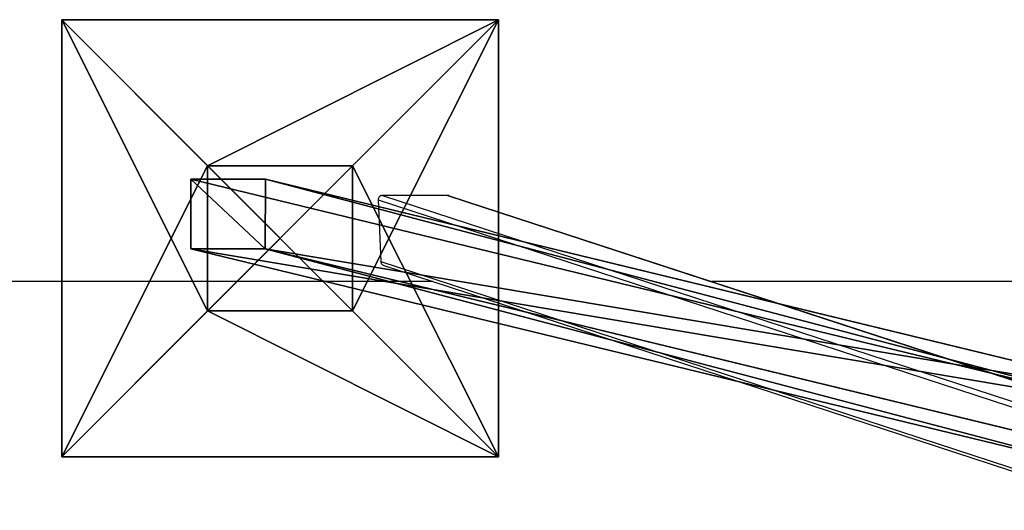
# Model space of a CAD drawing. Units: inches. Extents: x -3 to 747, y 172 to 411.
# Drawn here: x 235 to 348, y 355 to 411 of the extents above; entities that cross this region are included whole.
import ezdxf

# ---------------------------------------------------------------- set-up
doc = ezdxf.new("R2010")
doc.units = ezdxf.units.IN
doc.header["$MEASUREMENT"] = 0
doc.layers.get('0').update_dxf_attribs({"true_color": 0xffffff})
doc.layers.add('strefa bezpieczenstwa', color=7, linetype='Continuous', true_color=0xffffff)

# ---------------------------------------------------------------- blocks, each defined once
blk = doc.blocks.new('Group_77')
for p, q in [((-5, 45), (-5, -5)), ((-5, 45), (-5, 45, 23.69)), ((45, 45), (-5, 45)), ((45, 45, 23.69), (-5, 45, 23.69)), ((11.7, 28.3, 35), (-5, 45, 23.69)), ((-5, 45, 23.69), (-5, -5, 23.69)), ((28.3, 28.3, 35), (45, 45, 23.69)), ((45, -5), (45, 45)), ((45, 45), (45, 45, 23.69)), ((45, -5, 23.69), (45, 45, 23.69)), ((28.3, 28.3, 35), (11.7, 28.3, 35)), ((11.7, 28.3, 35), (11.7, 11.7, 35)), ((28.3, 11.7, 35), (28.3, 28.3, 35)), ((11.7, 11.7, 35), (-5, -5, 23.69)), ((11.7, 11.7, 35), (28.3, 11.7, 35)), ((45, -5, 23.69), (28.3, 11.7, 35)), ((-5, -5), (45, -5)), ((-5, -5), (-5, -5, 23.69)), ((-5, -5, 23.69), (45, -5, 23.69)), ((45, -5), (45, -5, 23.69))]:
    blk.add_line(p, q)
at = {"color": 251, "true_color": 0x565656}
mesh = blk.add_polyface(dxfattribs=at)
corners = [(11.7, 28.3, 35), (45, 45, 23.69), (-5, 45, 23.69), (28.3, 28.3, 35)]
mesh.append_faces([[corners[k] for k in face] for face in [(0, 1, 2), (1, 0, 3)]], dxfattribs={"vtx0": -1, "color": 251})
mesh = blk.add_polyface(dxfattribs=at)
corners = [(-5, 45, 23.69), (45, 45), (-5, 45), (45, 45, 23.69)]
mesh.append_faces([[corners[k] for k in face] for face in [(0, 1, 2), (1, 0, 3)]], dxfattribs={"vtx0": -1, "color": 251})
mesh = blk.add_polyface(dxfattribs=at)
corners = [(11.7, 11.7, 35), (-5, 45, 23.69), (-5, -5, 23.69), (11.7, 28.3, 35)]
mesh.append_faces([[corners[k] for k in face] for face in [(0, 1, 2), (1, 0, 3)]], dxfattribs={"vtx0": -1, "color": 251})
mesh = blk.add_polyface(dxfattribs=at)
corners = [(-5, 45, 23.69), (-5, -5), (-5, -5, 23.69), (-5, 45)]
mesh.append_faces([[corners[k] for k in face] for face in [(0, 1, 2), (1, 0, 3)]], dxfattribs={"vtx0": -1, "color": 251})
mesh = blk.add_polyface(dxfattribs=at)
corners = [(45, 45), (-5, -5), (-5, 45), (45, -5)]
mesh.append_faces([[corners[k] for k in face] for face in [(0, 1, 2), (1, 0, 3)]], dxfattribs={"vtx0": -1, "color": 251})
mesh = blk.add_polyface(dxfattribs=at)
corners = [(45, -5, 23.69), (28.3, 28.3, 35), (28.3, 11.7, 35), (45, 45, 23.69)]
mesh.append_faces([[corners[k] for k in face] for face in [(0, 1, 2), (1, 0, 3)]], dxfattribs={"vtx0": -1, "color": 251})
mesh = blk.add_polyface(dxfattribs=at)
corners = [(45, 45), (45, -5, 23.69), (45, -5), (45, 45, 23.69)]
mesh.append_faces([[corners[k] for k in face] for face in [(0, 1, 2), (1, 0, 3)]], dxfattribs={"vtx0": -1, "color": 251})
mesh = blk.add_polyface(dxfattribs=at)
corners = [(28.3, 11.7, 35), (11.7, 28.3, 35), (11.7, 11.7, 35), (28.3, 28.3, 35)]
mesh.append_faces([[corners[k] for k in face] for face in [(0, 1, 2), (1, 0, 3)]], dxfattribs={"vtx0": -1, "color": 251})
mesh = blk.add_polyface(dxfattribs=at)
corners = [(45, -5, 23.69), (11.7, 11.7, 35), (-5, -5, 23.69), (28.3, 11.7, 35)]
mesh.append_faces([[corners[k] for k in face] for face in [(0, 1, 2), (1, 0, 3)]], dxfattribs={"vtx0": -1, "color": 251})
mesh = blk.add_polyface(dxfattribs=at)
corners = [(45, -5, 23.69), (-5, -5), (45, -5), (-5, -5, 23.69)]
mesh.append_faces([[corners[k] for k in face] for face in [(0, 1, 2), (1, 0, 3)]], dxfattribs={"vtx0": -1, "color": 251})
blk = doc.blocks.new('Grupa_14')
for p, q in [((107.22, 33.96, 290.85), (0, 7.97)), ((114.74, 33.72, 288.1), (107.22, 33.96, 290.85)), ((107.22, 33.96, 290.85), (107.22, 25.99, 291.56)), ((114.74, 33.72, 288.1), (8.54, 7.98, 0.02)), ((114.74, 25.75, 288.81), (114.74, 33.72, 288.1)), ((107.22, 25.99, 291.56), (0, 0, 0.71)), ((107.22, 25.99, 291.56), (114.74, 25.75, 288.81)), ((114.74, 25.75, 288.81), (8.55, 0.01, 0.73)), ((0, 7.97), (8.54, 7.98, 0.02)), ((0, 7.97), (0, 0, 0.71)), ((8.54, 7.98, 0.02), (8.55, 0.01, 0.73)), ((0, 0, 0.71), (8.55, 0.01, 0.73))]:
    blk.add_line(p, q)
at = {"color": 254, "true_color": 0xe2e2e2}
mesh = blk.add_polyface(dxfattribs=at)
corners = [(0, 7.97), (107.22, 25.99, 291.56), (0, 0, 0.71), (107.22, 33.96, 290.85)]
mesh.append_faces([[corners[k] for k in face] for face in [(0, 1, 2), (1, 0, 3)]], dxfattribs={"vtx0": -1, "color": 254})
mesh = blk.add_polyface(dxfattribs=at)
corners = [(8.54, 7.98, 0.02), (107.22, 33.96, 290.85), (0, 7.97), (114.74, 33.72, 288.1)]
mesh.append_faces([[corners[k] for k in face] for face in [(0, 1, 2), (1, 0, 3)]], dxfattribs={"vtx0": -1, "color": 254})
mesh = blk.add_polyface(dxfattribs=at)
corners = [(114.74, 33.72, 288.1), (107.22, 25.99, 291.56), (107.22, 33.96, 290.85), (114.74, 25.75, 288.81)]
mesh.append_faces([[corners[k] for k in face] for face in [(0, 1, 2), (1, 0, 3)]], dxfattribs={"vtx0": -1, "color": 254})
mesh = blk.add_polyface(dxfattribs=at)
corners = [(114.74, 25.75, 288.81), (8.54, 7.98, 0.02), (8.55, 0.01, 0.73), (114.74, 33.72, 288.1)]
mesh.append_faces([[corners[k] for k in face] for face in [(0, 1, 2), (1, 0, 3)]], dxfattribs={"vtx0": -1, "color": 254})
mesh = blk.add_polyface(dxfattribs=at)
corners = [(107.22, 25.99, 291.56), (8.55, 0.01, 0.73), (0, 0, 0.71), (114.74, 25.75, 288.81)]
mesh.append_faces([[corners[k] for k in face] for face in [(0, 1, 2), (1, 0, 3)]], dxfattribs={"vtx0": -1, "color": 254})
mesh = blk.add_polyface(dxfattribs=at)
corners = [(0, 0, 0.71), (8.54, 7.98, 0.02), (0, 7.97), (8.55, 0.01, 0.73)]
mesh.append_faces([[corners[k] for k in face] for face in [(0, 1, 2), (1, 0, 3)]], dxfattribs={"vtx0": -1, "color": 254})
blk = doc.blocks.new('Grupa_16')
for p, q in [((0, 8.21, 2.75), (0.34, 8.29, 3.69)), ((7.52, 7.97), (0, 8.21, 2.75)), ((0, 8.21, 2.75), (0, 0.24, 3.46)), ((0.34, 8.29, 3.69), (0.35, 0.32, 4.4)), ((7.87, 8.05, 0.93), (0.34, 8.29, 3.69)), ((7.52, 7.97), (7.87, 8.05, 0.93)), ((7.53, 0, 0.71), (7.52, 7.97)), ((7.87, 0.08, 1.65), (7.87, 8.05, 0.93)), ((0, 0.24, 3.46), (0.35, 0.32, 4.4)), ((0, 0.24, 3.46), (7.53, 0, 0.71)), ((0.35, 0.32, 4.4), (7.87, 0.08, 1.65)), ((7.53, 0, 0.71), (7.87, 0.08, 1.65))]:
    blk.add_line(p, q)
at = {"color": 250, "true_color": 0x1c1c1c}
mesh = blk.add_polyface(dxfattribs=at)
corners = [(0, 8.21, 2.75), (0.35, 0.32, 4.4), (0, 0.24, 3.46), (0.34, 8.29, 3.69)]
mesh.append_faces([[corners[k] for k in face] for face in [(0, 1, 2), (1, 0, 3)]], dxfattribs={"vtx0": -1, "color": 250})
mesh = blk.add_polyface(dxfattribs=at)
corners = [(7.87, 8.05, 0.93), (0, 8.21, 2.75), (7.52, 7.97), (0.34, 8.29, 3.69)]
mesh.append_faces([[corners[k] for k in face] for face in [(0, 1, 2), (1, 0, 3)]], dxfattribs={"vtx0": -1, "color": 250})
mesh = blk.add_polyface(dxfattribs=at)
corners = [(0, 0.24, 3.46), (7.52, 7.97), (0, 8.21, 2.75), (7.53, 0, 0.71)]
mesh.append_faces([[corners[k] for k in face] for face in [(0, 1, 2), (1, 0, 3)]], dxfattribs={"vtx0": -1, "color": 250})
mesh = blk.add_polyface(dxfattribs=at)
corners = [(7.87, 8.05, 0.93), (0.35, 0.32, 4.4), (0.34, 8.29, 3.69), (7.87, 0.08, 1.65)]
mesh.append_faces([[corners[k] for k in face] for face in [(0, 1, 2), (1, 0, 3)]], dxfattribs={"vtx0": -1, "color": 250})
mesh = blk.add_polyface(dxfattribs=at)
corners = [(7.87, 0.08, 1.65), (7.52, 7.97), (7.53, 0, 0.71), (7.87, 8.05, 0.93)]
mesh.append_faces([[corners[k] for k in face] for face in [(0, 1, 2), (1, 0, 3)]], dxfattribs={"vtx0": -1, "color": 250})
mesh = blk.add_polyface(dxfattribs=at)
corners = [(0, 0.24, 3.46), (7.87, 0.08, 1.65), (7.53, 0, 0.71), (0.35, 0.32, 4.4)]
mesh.append_faces([[corners[k] for k in face] for face in [(0, 1, 2), (1, 0, 3)]], dxfattribs={"vtx0": -1, "color": 250})
blk = doc.blocks.new('Grupa_18')
for name, p in [('Grupa_14', (0, 0)), ('Grupa_16', (107.22, 25.75, 288.1))]:
    blk.add_blockref(name, p)
blk = doc.blocks.new('Grupa_3')
blk.add_blockref('Grupa_18', (14.76, 18.22, 9.37))
at = {"color": 251, "true_color": 0x565656}
blk.add_blockref('Group_77', (5, 5), dxfattribs=at)
blk = doc.blocks.new('0501')
for p, q in [((-94.69, 99.62), (-94.7, 99.56)), ((-94.7, 99.56), (-94.7, 99.49)), ((-94.7, 99.49), (-7.35, 70.95)), ((-94.7, 99.49), (-94.41, 92.44)), ((-94.67, 99.68), (-94.69, 99.62)), ((-94.64, 99.74), (-94.67, 99.68)), ((-94.61, 99.8), (-94.64, 99.74)), ((-94.56, 99.85), (-94.61, 99.8)), ((-94.51, 99.89), (-94.56, 99.85)), ((-94.46, 99.93), (-94.51, 99.89)), ((-94.39, 99.96), (-94.46, 99.93)), ((-94.33, 99.98), (-94.39, 99.96)), ((-94.26, 99.99), (-94.33, 99.98)), ((-94.19, 100), (-94.26, 99.99)), ((-94.19, 100), (-6.56, 71.36)), ((-86.76, 100), (-94.19, 100)), ((-86.76, 100), (-15.04, 76.56)), ((-86.69, 99.99), (-86.76, 100)), ((-86.62, 99.98), (-86.69, 99.99)), ((-86.56, 99.96), (-86.62, 99.98)), ((-86.56, 99.96), (-56.53, 90.15)), ((-94.41, 92.44), (-7.33, 63.99)), ((-94.41, 92.44), (-94.4, 92.38)), ((-94.4, 92.38), (-94.39, 92.31)), ((-94.39, 92.31), (-94.36, 92.25)), ((-94.36, 92.25), (-94.33, 92.19)), ((-94.33, 92.19), (-94.29, 92.14)), ((-94.29, 92.14), (-94.24, 92.09)), ((-94.24, 92.09), (-94.19, 92.04)), ((-94.19, 92.04), (-94.13, 92.01)), ((-94.13, 92.01), (-94.06, 91.98)), ((-94.06, 91.98), (-88.45, 90.15)), ((-88.45, 90.15), (-363.72, 90.15)), ((-88.45, 90.15), (-17.76, 67.05)), ((62.13, 90.15), (-56.53, 90.15)), ((-56.53, 90.15), (-14.98, 76.57))]:
    blk.add_line(p, q)

msp = doc.modelspace()

# ---------------------------------------------------------------- block references
at = {"color": 251, "true_color": 0x565656}
msp.add_blockref('Group_77', (245.28, 365.89, -64.84), dxfattribs=at)
at = {"extrusion": (0, 0, -1), "zscale": -1, "rotation": 180}
msp.add_blockref('Grupa_3', (-240.28, 410.89, 64.84), dxfattribs=at)
at = {"layer": 'strefa bezpieczenstwa'}
msp.add_blockref('0501', (371.2, 290.8), dxfattribs=at)

doc.saveas('drawing.dxf')
